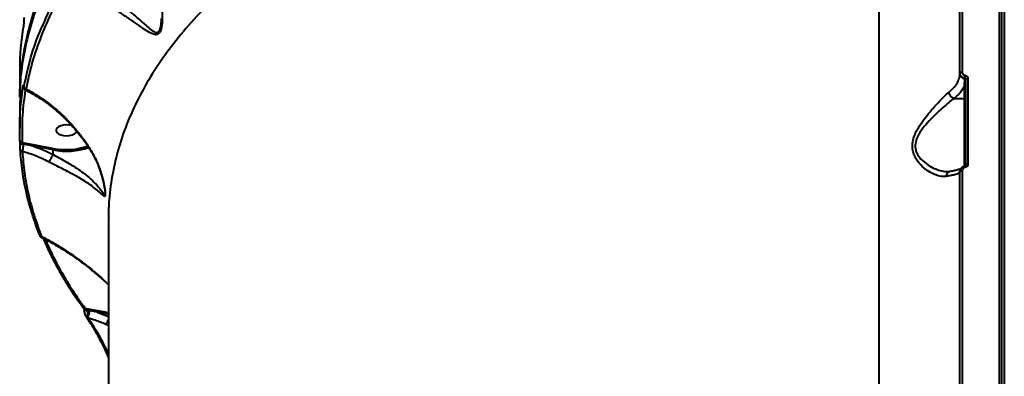
# Model space of a CAD drawing. Units: millimetres. Extents: x -1922 to 12775, y -943 to 14679.
# Drawn here: x 6194 to 6615, y 5716 to 5868 of the extents above; entities that cross this region are included whole.
import ezdxf

# ---------------------------------------------------------------- set-up
doc = ezdxf.new("R2010")
doc.units = ezdxf.units.MM
doc.layers.add('DiKom', color=7, linetype='Continuous')

msp = doc.modelspace()

# ---------------------------------------------------------------- linework, layer by layer
at = {"layer": 'DiKom', "color": 7, "linetype": 'Continuous', "lineweight": 40}
for p, q in [((6612.83, 5428.366), (6612.83, 6049.702)), ((6613.832, 5428.365), (6613.832, 6049.188)), ((6614.835, 6049.702), (6614.835, 5428.366)), ((6561.33, 5493.135), (6561.33, 5971.793)), ((6595.832, 5845.545), (6595.832, 5946.925)), ((6596.792, 5947.354), (6596.792, 5845.891)), ((6195.591, 5867.798), (6195.595, 5867.845)), ((6195.591, 5867.798), (6195.591, 5867.71)), ((6195.591, 5867.71), (6195.595, 5867.757)), ((6195.595, 5867.845), (6195.595, 5867.757)), ((6193.833, 5846.674), (6193.833, 5835.102)), ((6595.832, 5845.266), (6595.832, 5845.545)), ((6597.833, 5834.619), (6597.833, 5840.251)), ((6597.916, 5843.031), (6597.916, 5843.279)), ((6598.333, 5806.162), (6598.333, 5842.799)), ((6599.298, 5843.142), (6599.298, 5806.475)), ((6193.833, 5833.387), (6193.833, 5821.747)), ((6593.428, 5834.619), (6597.833, 5834.619)), ((6597.833, 5805.622), (6597.833, 5834.619)), ((6194.95, 5815.789), (6199.571, 5814.914)), ((6208.125, 5812.557), (6199.396, 5814.245)), ((6199.571, 5814.914), (6208.301, 5813.226)), ((6208.125, 5810.604), (6208.124, 5810.6)), ((6208.125, 5810.604), (6208.125, 5812.557)), ((6595.832, 5696.774), (6595.832, 5803.278)), ((6596.792, 5803.589), (6596.792, 5696.997)), ((6231.832, 5783.422), (6231.832, 5485.38)), ((6221.406, 5743.55), (6221.405, 5743.559)), ((6221.719, 5744.816), (6223.975, 5744.388)), ((6223.975, 5744.388), (6227.075, 5743.799)), ((6226.899, 5743.13), (6231.832, 5741.259)), ((6231.832, 5742.176), (6226.899, 5743.13)), ((6227.075, 5743.799), (6231.832, 5742.879)), ((6222.968, 5740.974), (6223.054, 5740.55)), ((6231.832, 5737.374), (6230.699, 5737.852))]:
    msp.add_line(p, q, dxfattribs=at)
at = {"layer": 'DiKom', "color": 7, "linetype": 'Continuous', "lineweight": 40, "flags": 128}
for points in [[(6595.832, 5845.545), (6595.851, 5845.611), (6595.905, 5845.674), (6595.993, 5845.733), (6596.111, 5845.785), (6596.256, 5845.828), (6596.422, 5845.861), (6596.603, 5845.882), (6596.792, 5845.891)], [(6598.333, 5842.799), (6598.351, 5842.864), (6598.405, 5842.928), (6598.494, 5842.986), (6598.613, 5843.038), (6598.759, 5843.08), (6598.926, 5843.113), (6599.108, 5843.134), (6599.298, 5843.142)], [(6193.833, 5835.102), (6193.833, 5835.361), (6193.89, 5838.684)], [(6216.172, 5822.939), (6215.1, 5823.183), (6213.832, 5823.277), (6212.565, 5823.183), (6211.4, 5822.909), (6210.432, 5822.477), (6209.739, 5821.922), (6209.378, 5821.289), (6209.378, 5820.629), (6209.739, 5819.996), (6210.432, 5819.441), (6211.4, 5819.009), (6212.565, 5818.735), (6213.832, 5818.641), (6213.832, 5818.641)], [(6213.832, 5818.641), (6215.1, 5818.735), (6216.265, 5819.009), (6217.233, 5819.441), (6217.926, 5819.996), (6218.264, 5820.556)], [(6193.99, 5814.707), (6194.013, 5814.799), (6194.093, 5814.886), (6194.226, 5814.963), (6194.404, 5815.026), (6194.617, 5815.071), (6194.851, 5815.095), (6195.094, 5815.098), (6195.33, 5815.078)], [(6597.916, 5805.701), (6597.918, 5805.705), (6597.925, 5805.68), (6597.936, 5805.628), (6597.951, 5805.55), (6597.971, 5805.448), (6597.993, 5805.326), (6598.018, 5805.186), (6598.045, 5805.032)], [(6598.333, 5806.162), (6598.351, 5806.222), (6598.405, 5806.28), (6598.494, 5806.333), (6598.613, 5806.38), (6598.759, 5806.419), (6598.926, 5806.449), (6599.108, 5806.468), (6599.298, 5806.475)], [(6595.832, 5803.278), (6595.851, 5803.337), (6595.905, 5803.394), (6595.993, 5803.447), (6596.111, 5803.493), (6596.256, 5803.532), (6596.422, 5803.562), (6596.603, 5803.581), (6596.792, 5803.589)], [(6202.279, 5776.283), (6202.295, 5776.126), (6202.323, 5776.03)], [(6221.405, 5743.559), (6221.427, 5743.643), (6221.525, 5743.746), (6221.694, 5743.839), (6221.92, 5743.914), (6222.185, 5743.964), (6222.468, 5743.986), (6222.746, 5743.978)], [(6222.342, 5740.821), (6222.347, 5740.814), (6222.396, 5740.757)]]:
    msp.add_lwpolyline(points, dxfattribs=at)
at = {"layer": 'DiKom', "color": 7, "linetype": 'Continuous', "lineweight": 40}
for centre, radius, start, end in [((6313.191, 5834.106), 119.405, 155.70724, 176.38424), ((6306.096, 5846.652), 112.264, 170.32587, 179.98847), ((6598.176, 5845.362), 2.345, 182.33233, 263.63021), ((6605.053, 5843.162), 7.138, 169.05077, 179.06096), ((6196.117, 5839.957), 0.795, 180.63899, 207.54988), ((6196.616, 5839.625), 0.979, 184.65969, 267.1814), ((6597.854, 5839.773), 0.479, 2.96045, 92.62286), ((6597.864, 5842.564), 0.469, 2.36154, 83.62323), ((6597.854, 5834.14), 0.479, 2.97481, 92.6085), ((6194.87, 5816.709), 0.923, 184.62725, 274.93067), ((6200.706, 5814.259), 1.311, 149.98245, 180.60977), ((6213.828, 5841.096), 28.412, 258.78307, 288.82404), ((6194.942, 5812.785), 0.907, 184.17738, 271.32009), ((6213.782, 5841.904), 29.888, 259.08888, 288.73718), ((6209.435, 5812.571), 1.31, 149.97979, 180.61243), ((6203.105, 5776.369), 0.853, 203.436, 274.806), ((6221.522, 5745.576), 0.785, 220.28113, 284.54049), ((6215.747, 5744.656), 8.106, 332.9804, 353.7068), ((6225.122, 5743.738), 1.318, 150.44445, 178.73096), ((6228.21, 5743.144), 1.311, 149.98245, 180.60977), ((6222.689, 5741.673), 0.753, 216.19733, 291.74094), ((6222.935, 5741.32), 0.779, 226.19718, 278.76658)]:
    msp.add_arc(centre, radius, start, end, dxfattribs=at)
for points, knots in [([(6552.278, 5979.635), (6545.338, 5978.987), (6531.453, 5977.693), (6510.932, 5974.997), (6490.517, 5971.73), (6470.302, 5967.821), (6450.36, 5963.283), (6431.131, 5958.212), (6412.664, 5952.64), (6394.991, 5946.604), (6377.822, 5940.009), (6361.242, 5932.851), (6345.324, 5925.143), (6330.413, 5917.052), (6316.538, 5908.615), (6303.702, 5899.874), (6291.701, 5890.688), (6280.613, 5881.071), (6270.499, 5871.046), (6261.575, 5860.826), (6253.846, 5850.451), (6247.29, 5839.961), (6241.802, 5829.191), (6237.457, 5818.167), (6234.257, 5806.921), (6232.427, 5795.689), (6231.678, 5787.826), (6231.871, 5783.751), (6231.888, 5783.371)], [0, 0, 0, 0, 0.0392427, 0.0785159, 0.1177585, 0.158142, 0.1985586, 0.2389421, 0.2781873, 0.3174623, 0.3567076, 0.3970912, 0.4375084, 0.4778924, 0.5171659, 0.5564696, 0.5957434, 0.6361547, 0.6765986, 0.7170099, 0.7563481, 0.7957165, 0.8350548, 0.8755303, 0.9160386, 0.9565142, 0.9959507, 1, 1, 1, 1]), ([(6248.62, 5889.094), (6249.48, 5887.798), (6251.223, 5885.171), (6253.03, 5880.688), (6254.287, 5875.887), (6254.838, 5871.314), (6254.827, 5867.818), (6254.557, 5865.488), (6254.162, 5863.795), (6253.447, 5862.369), (6252.494, 5861.839), (6251.517, 5861.89), (6250.093, 5862.357), (6247.971, 5863.628), (6244.937, 5865.703), (6241.456, 5868.124), (6237.937, 5870.534), (6234.519, 5872.859), (6232.041, 5874.554), (6230.595, 5875.573), (6230.203, 5875.849)], [0, 0, 0, 0, 0.0704019, 0.1427025, 0.2195594, 0.297965, 0.3555918, 0.3848666, 0.414966, 0.4491199, 0.4886789, 0.5172615, 0.5465205, 0.6240199, 0.7036971, 0.7828119, 0.8640047, 0.9204687, 0.9784119, 1, 1, 1, 1]), ([(6214.049, 5883.38), (6211.95, 5879.749), (6207.753, 5872.487), (6202.878, 5861.354), (6198.975, 5850.076), (6197.37, 5842.457), (6196.567, 5838.648)], [0, 0, 0, 0, 0.2485969, 0.4971925, 0.7485962, 1, 1, 1, 1]), ([(6204.415, 5867.422), (6205.25, 5869.386), (6207.679, 5875.102), (6210.984, 5880.701), (6213.153, 5884.375)], [0, 0, 0, 0, 0.3436626, 1, 1, 1, 1]), ([(6204.35, 5881.13), (6203.576, 5879.454), (6201.008, 5873.891), (6197.963, 5864.292), (6195.267, 5852.385), (6193.914, 5842.034), (6193.977, 5835.668), (6194, 5833.297)], [0, 0, 0, 0, 0.1071172, 0.3555404, 0.6041537, 0.8525765, 1, 1, 1, 1]), ([(6232.246, 5878.728), (6232.247, 5878.728), (6232.62, 5878.462), (6233.926, 5877.381), (6236.225, 5875.629), (6239.337, 5873.138), (6242.554, 5870.467), (6245.699, 5867.75), (6248.432, 5865.255), (6250.341, 5863.7), (6251.633, 5862.958), (6252.413, 5862.753), (6252.989, 5862.926), (6253.478, 5863.41), (6253.748, 5863.921), (6254.057, 5864.854), (6254.281, 5866.005), (6254.442, 5867.47), (6254.418, 5868.42), (6254.409, 5868.781)], [0, 0, 0, 0, 0.0000489, 0.0327654, 0.1209431, 0.2092376, 0.3339591, 0.4588436, 0.5798277, 0.7004828, 0.7429849, 0.785324, 0.8276235, 0.8405592, 0.8786393, 0.8876883, 0.9304851, 0.9735741, 1, 1, 1, 1]), ([(6195.705, 5869.272), (6195.689, 5869.171), (6195.661, 5868.992), (6195.627, 5868.63), (6195.605, 5868.289), (6195.596, 5868.023), (6195.595, 5867.886), (6195.595, 5867.845)], [0, 0, 0, 0, 0.3025978, 0.534705, 0.7254882, 0.917113, 1, 1, 1, 1]), ([(6195.595, 5867.757), (6195.595, 5867.695), (6195.594, 5867.481), (6195.578, 5867.057), (6195.544, 5866.51), (6195.492, 5865.945), (6195.451, 5865.668), (6195.429, 5865.517)], [0, 0, 0, 0, 0.0796393, 0.2757276, 0.4707782, 0.7105544, 1, 1, 1, 1]), ([(6195.64, 5839.546), (6196.446, 5843.319), (6198.059, 5850.866), (6201.093, 5860.168), (6203.6, 5865.642), (6204.415, 5867.422)], [0, 0, 0, 0, 0.4029369, 0.8058763, 1, 1, 1, 1]), ([(6591.213, 5837.285), (6592.054, 5838.044), (6593.707, 5839.533), (6595.187, 5841.929), (6595.78, 5843.847), (6595.821, 5844.968), (6595.832, 5845.266)], [0, 0, 0, 0, 0.3028929, 0.5944656, 0.8920261, 1, 1, 1, 1]), ([(6597.916, 5843.279), (6597.871, 5843.286), (6597.553, 5843.339), (6596.981, 5843.553), (6596.347, 5844.073), (6595.915, 5844.763), (6595.86, 5845.285), (6595.832, 5845.545)], [0, 0, 0, 0, 0.03881754, 0.27836002, 0.51862573, 0.75943923, 1, 1, 1, 1]), ([(6596.792, 5845.891), (6596.808, 5845.732), (6596.842, 5845.415), (6597.101, 5844.996), (6597.483, 5844.681), (6597.827, 5844.553), (6598.018, 5844.522), (6598.045, 5844.518)], [0, 0, 0, 0, 0.2406961, 0.4814694, 0.7216482, 0.9612409, 1, 1, 1, 1]), ([(6598.045, 5844.518), (6598.071, 5844.513), (6598.263, 5844.483), (6598.606, 5844.354), (6598.988, 5844.039), (6599.248, 5843.619), (6599.281, 5843.301), (6599.298, 5843.142)], [0, 0, 0, 0, 0.0386298, 0.2781335, 0.5183443, 0.759226, 1, 1, 1, 1]), ([(6193.95, 5816.634), (6193.935, 5816.978), (6193.861, 5818.694), (6193.783, 5823.439), (6194.048, 5830.876), (6194.897, 5836.922), (6195.321, 5839.948)], [0, 0, 0, 0, 0.0441407, 0.2207128, 0.6100119, 1, 1, 1, 1]), ([(6195.321, 5839.948), (6195.334, 5840.017), (6195.363, 5840.177), (6195.405, 5840.277), (6195.443, 5840.235), (6195.47, 5840.068), (6195.477, 5839.851), (6195.481, 5839.742)], [0, 0, 0, 0, 0.18252839, 0.42376154, 0.62744856, 0.81343343, 1, 1, 1, 1]), ([(6195.463, 5839.953), (6195.464, 5839.948), (6195.465, 5839.938), (6195.473, 5839.84), (6195.478, 5839.717), (6195.477, 5839.611), (6195.477, 5839.588)], [0, 0, 0, 0, 0.2067464, 0.506314, 0.891595, 1, 1, 1, 1]), ([(6195.477, 5839.682), (6195.477, 5839.678), (6195.477, 5839.501), (6195.494, 5839.276), (6195.531, 5839.008), (6195.638, 5838.73), (6195.811, 5838.501), (6195.975, 5838.346), (6196.086, 5838.313), (6196.089, 5838.312)], [0, 0, 0, 0, 0.0071238, 0.3099788, 0.5383227, 0.669884, 0.8212456, 0.9951245, 1, 1, 1, 1]), ([(6195.481, 5839.742), (6195.484, 5839.637), (6195.491, 5839.427), (6195.517, 5839.266), (6195.554, 5839.23), (6195.597, 5839.327), (6195.627, 5839.479), (6195.64, 5839.546)], [0, 0, 0, 0, 0.1889144, 0.3774082, 0.5792054, 0.8164785, 1, 1, 1, 1]), ([(6597.833, 5840.251), (6597.597, 5839.709), (6597.125, 5838.621), (6595.776, 5836.713), (6594.32, 5835.414), (6593.428, 5834.619)], [0, 0, 0, 0, 0.2774662, 0.5572966, 1, 1, 1, 1]), ([(6597.833, 5840.251), (6597.841, 5840.392), (6597.881, 5841.097), (6597.911, 5842.038), (6597.915, 5842.816), (6597.916, 5843.031)], [0, 0, 0, 0, 0.1533189, 0.7665696, 1, 1, 1, 1]), ([(6598.333, 5842.799), (6598.327, 5842.855), (6598.316, 5842.968), (6598.23, 5843.116), (6598.103, 5843.226), (6597.988, 5843.269), (6597.925, 5843.278), (6597.916, 5843.279)], [0, 0, 0, 0, 0.2442611, 0.485959, 0.724755, 0.9617632, 1, 1, 1, 1]), ([(6196.228, 5838.238), (6195.736, 5834.642), (6194.715, 5827.168), (6194.869, 5819.676), (6194.95, 5815.789)], [0, 0, 0, 0, 0.4811606, 1, 1, 1, 1]), ([(6196.085, 5838.313), (6197.003, 5837.844), (6199.009, 5836.819), (6202.086, 5834.93), (6205.3, 5832.715), (6208.463, 5830.256), (6211.531, 5827.591), (6214.46, 5824.751), (6217.212, 5821.782), (6219.758, 5818.709), (6221.989, 5815.731), (6223.279, 5813.725), (6223.861, 5812.818)], [0, 0, 0, 0, 0.0894439, 0.1955006, 0.3020031, 0.4088138, 0.5157544, 0.6204306, 0.7230289, 0.8229935, 0.9200338, 1, 1, 1, 1]), ([(6196.567, 5838.648), (6196.504, 5838.56), (6196.356, 5838.356), (6196.191, 5838.25), (6196.113, 5838.317), (6196.096, 5838.333)], [0, 0, 0, 0, 0.3685473, 0.8538792, 1, 1, 1, 1]), ([(6196.567, 5838.648), (6197.041, 5838.4), (6198.728, 5837.517), (6201.613, 5835.792), (6205.219, 5833.313), (6208.782, 5830.503), (6213.02, 5826.703), (6216.877, 5822.622), (6220.282, 5818.37), (6222.377, 5815.448), (6223.559, 5813.582), (6223.993, 5812.897)], [0, 0, 0, 0, 0.0465596, 0.1660326, 0.2855022, 0.4082649, 0.5310176, 0.7327775, 0.8363381, 0.9398833, 1, 1, 1, 1]), ([(6589.893, 5801.206), (6589.041, 5801.182), (6587.489, 5801.14), (6584.982, 5801.986), (6582.428, 5803.328), (6579.707, 5805.371), (6577.56, 5807.834), (6576.262, 5810.24), (6575.545, 5812.497), (6575.432, 5815.273), (6576.165, 5818.149), (6577.31, 5820.689), (6578.923, 5823.443), (6581.104, 5826.499), (6583.808, 5829.775), (6586.501, 5832.773), (6589.065, 5835.407), (6590.509, 5836.67), (6591.213, 5837.285)], [0, 0, 0, 0, 0.0785497, 0.1430576, 0.2076018, 0.2872153, 0.3665486, 0.4057531, 0.4448522, 0.4974442, 0.5496902, 0.592271, 0.634938, 0.7072943, 0.7797295, 0.8544845, 0.9291403, 1, 1, 1, 1]), ([(6593.421, 5834.619), (6593.172, 5834.7), (6592.674, 5834.862), (6592.013, 5835.401), (6591.51, 5836.088), (6591.284, 5836.707), (6591.223, 5837.105), (6591.215, 5837.243), (6591.213, 5837.285)], [0, 0, 0, 0, 0.22049207, 0.4409812, 0.66147858, 0.88195533, 0.96357686, 1, 1, 1, 1]), ([(6593.421, 5834.619), (6593.421, 5834.619), (6592.702, 5834.17), (6591.129, 5832.869), (6588.438, 5830.598), (6585.592, 5827.953), (6582.728, 5825.067), (6580.411, 5822.413), (6578.679, 5819.982), (6577.457, 5817.783), (6576.657, 5815.25), (6576.78, 5812.825), (6577.526, 5810.903), (6578.197, 5809.881), (6579.358, 5808.4), (6581.238, 5806.687), (6584.088, 5804.958), (6586.8, 5803.857), (6589.006, 5803.244), (6590.252, 5803.282), (6590.743, 5803.297)], [0, 0, 0, 0, 0.0000332, 0.0750671, 0.1536144, 0.2343948, 0.3097443, 0.3867494, 0.429448, 0.4730868, 0.5239221, 0.5743917, 0.6112975, 0.6498576, 0.6518312, 0.7329425, 0.8174222, 0.8855867, 0.9549215, 1, 1, 1, 1]), ([(6593.428, 5834.619), (6593.426, 5834.619), (6593.424, 5834.619), (6593.421, 5834.619), (6593.421, 5834.619)], [0, 0, 0, 0, 0.709988, 1, 1, 1, 1]), ([(6193.99, 5814.707), (6193.989, 5814.876), (6193.986, 5815.224), (6193.977, 5815.78), (6193.963, 5816.289), (6193.954, 5816.519), (6193.95, 5816.634)], [0, 0, 0, 0, 0.2338498, 0.4824917, 0.7413471, 1, 1, 1, 1]), ([(6194.038, 5812.719), (6194.032, 5812.837), (6194.019, 5813.075), (6194.004, 5813.601), (6193.994, 5814.175), (6193.991, 5814.534), (6193.99, 5814.707)], [0, 0, 0, 0, 0.2583463, 0.5167461, 0.7678187, 1, 1, 1, 1]), ([(6194.95, 5815.789), (6194.995, 5815.743), (6195.083, 5815.653), (6195.201, 5815.468), (6195.283, 5815.286), (6195.32, 5815.153), (6195.328, 5815.094), (6195.33, 5815.078)], [0, 0, 0, 0, 0.29171575, 0.56720886, 0.80359237, 0.94403607, 1, 1, 1, 1]), ([(6195.33, 5815.078), (6195.315, 5814.795), (6195.284, 5814.212), (6195.193, 5813.283), (6195.08, 5812.436), (6195.002, 5812.064), (6194.963, 5811.878)], [0, 0, 0, 0, 0.2379981, 0.4906513, 0.7462658, 1, 1, 1, 1]), ([(6199.396, 5814.245), (6199.083, 5814.311), (6197.73, 5814.599), (6196.374, 5814.87), (6195.33, 5815.078)], [0, 0, 0, 0, 0.2307423, 1, 1, 1, 1]), ([(6199.396, 5814.245), (6200.16, 5813.988), (6203.124, 5812.991), (6205.995, 5811.621), (6208.125, 5810.604)], [0, 0, 0, 0, 0.2578303, 1, 1, 1, 1]), ([(6202.279, 5776.283), (6201.169, 5779.279), (6198.948, 5785.27), (6196.561, 5794.361), (6194.814, 5803.513), (6194.296, 5809.65), (6194.038, 5812.719)], [0, 0, 0, 0, 0.2491, 0.4982004, 0.7491006, 1, 1, 1, 1]), ([(6194.963, 5811.878), (6195.218, 5808.838), (6195.728, 5802.757), (6197.456, 5793.647), (6199.833, 5784.553), (6202.062, 5778.53), (6203.177, 5775.519)], [0, 0, 0, 0, 0.2491002, 0.4982, 0.7490985, 1, 1, 1, 1]), ([(6206.364, 5807.375), (6204.354, 5808.361), (6200.627, 5810.189), (6196.749, 5811.346), (6194.963, 5811.878)], [0, 0, 0, 0, 0.5395133, 1, 1, 1, 1]), ([(6223.993, 5812.897), (6224.934, 5811.217), (6226.835, 5807.819), (6228.587, 5802.94), (6229.576, 5799.215), (6230.068, 5796.768), (6230.328, 5795.072), (6230.446, 5793.691), (6230.388, 5792.817), (6230.138, 5792.595), (6229.591, 5792.871), (6228.614, 5793.804), (6226.949, 5795.326), (6224.696, 5797.133), (6221.964, 5799.008), (6218.91, 5800.853), (6215.914, 5802.498), (6212.831, 5804.092), (6209.687, 5805.666), (6207.513, 5806.784), (6206.364, 5807.375)], [0, 0, 0, 0, 0.0863525, 0.1746785, 0.2336179, 0.2635138, 0.2941174, 0.321205, 0.3485639, 0.3826687, 0.4154272, 0.4844313, 0.555015, 0.6333681, 0.7133073, 0.7760749, 0.8404071, 0.8905405, 0.9421327, 1, 1, 1, 1]), ([(6206.364, 5807.375), (6206.378, 5807.393), (6206.47, 5807.508), (6206.688, 5807.823), (6207.052, 5808.427), (6207.45, 5809.159), (6207.833, 5809.928), (6208.027, 5810.376), (6208.124, 5810.6)], [0, 0, 0, 0, 0.0318754, 0.2096694, 0.4072551, 0.6048566, 0.8024213, 1, 1, 1, 1]), ([(6208.124, 5810.6), (6208.125, 5810.6), (6209.122, 5809.935), (6211.23, 5808.92), (6214.081, 5807.238), (6216.926, 5805.537), (6219.691, 5803.694), (6222.501, 5801.593), (6225.029, 5799.368), (6227.099, 5797.209), (6228.645, 5795.253), (6229.553, 5794.014), (6230.062, 5793.474), (6230.295, 5793.453), (6230.32, 5793.952), (6230.329, 5794.141)], [0, 0, 0, 0, 0.00002, 0.0837958, 0.1591915, 0.2346774, 0.3306538, 0.426764, 0.5470354, 0.6674033, 0.7721287, 0.8765539, 0.9237867, 0.9710046, 1, 1, 1, 1]), ([(6223.86, 5812.819), (6224.279, 5812.142), (6225.273, 5810.534), (6226.599, 5807.803), (6227.835, 5804.783), (6228.779, 5801.944), (6229.431, 5799.549), (6229.845, 5797.689), (6230.102, 5796.282), (6230.252, 5795.241), (6230.32, 5794.563), (6230.334, 5794.187), (6230.332, 5794.143), (6230.332, 5794.141)], [0, 0, 0, 0, 0.1119282, 0.26609, 0.4274712, 0.573748, 0.6914196, 0.7848149, 0.8545112, 0.9120338, 0.9596433, 0.9978689, 1, 1, 1, 1]), ([(6223.993, 5812.897), (6223.979, 5812.888), (6223.898, 5812.839), (6223.887, 5812.833), (6223.878, 5812.829)], [0, 0, 0, 0, 0.1727548, 1, 1, 1, 1]), ([(6595.832, 5803.278), (6595.834, 5803.34), (6595.842, 5803.675), (6595.998, 5804.274), (6596.455, 5804.963), (6597.113, 5805.486), (6597.648, 5805.629), (6597.916, 5805.701)], [0, 0, 0, 0, 0.05476801, 0.29440733, 0.53013993, 0.76469726, 1, 1, 1, 1]), ([(6597.916, 5805.701), (6597.97, 5805.715), (6598.079, 5805.744), (6598.211, 5805.846), (6598.301, 5805.977), (6598.33, 5806.088), (6598.332, 5806.15), (6598.333, 5806.162)], [0, 0, 0, 0, 0.2177543, 0.4435499, 0.6836309, 0.9398532, 1, 1, 1, 1]), ([(6599.298, 5806.475), (6599.297, 5806.438), (6599.292, 5806.239), (6599.198, 5805.883), (6598.923, 5805.473), (6598.528, 5805.161), (6598.206, 5805.075), (6598.045, 5805.032)], [0, 0, 0, 0, 0.055746, 0.2967646, 0.5326721, 0.7661754, 1, 1, 1, 1]), ([(6591.577, 5803.219), (6591.487, 5803.211), (6591.158, 5803.181), (6590.657, 5802.842), (6590.168, 5802.251), (6589.971, 5801.694), (6589.908, 5801.339), (6589.899, 5801.252), (6589.893, 5801.206)], [0, 0, 0, 0, 0.1019025, 0.372632, 0.6433582, 0.9141022, 0.9544871, 1, 1, 1, 1]), ([(6595.832, 5803.207), (6595.723, 5802.991), (6595.5, 5802.553), (6593.842, 5801.977), (6591.863, 5801.528), (6590.464, 5801.299), (6589.893, 5801.206)], [0, 0, 0, 0, 0.3072567, 0.6233213, 0.8463484, 1, 1, 1, 1]), ([(6591.562, 5803.26), (6591.338, 5803.208), (6591.098, 5803.153), (6590.78, 5803.185), (6590.759, 5803.187)], [0, 0, 0, 0, 0.9327147, 1, 1, 1, 1]), ([(6596.345, 5804.55), (6596.329, 5804.539), (6596.293, 5804.514), (6595.943, 5804.342), (6595.321, 5804.114), (6594.363, 5803.837), (6593.132, 5803.544), (6592.082, 5803.35), (6591.571, 5803.256)], [0, 0, 0, 0, 0.1199457, 0.2662811, 0.4332253, 0.6173882, 0.8135983, 1, 1, 1, 1]), ([(6598.045, 5805.032), (6597.884, 5804.989), (6597.561, 5804.904), (6597.165, 5804.591), (6596.891, 5804.181), (6596.797, 5803.825), (6596.793, 5803.626), (6596.792, 5803.589)], [0, 0, 0, 0, 0.234069, 0.4679567, 0.7039054, 0.9448384, 1, 1, 1, 1]), ([(6202.334, 5776.033), (6202.358, 5775.961), (6202.434, 5775.739), (6202.586, 5775.488), (6202.813, 5775.188), (6203.028, 5775.084), (6203.101, 5775.048)], [0, 0, 0, 0, 0.1818346, 0.5642823, 0.8511556, 1, 1, 1, 1]), ([(6203.177, 5775.519), (6203.167, 5775.434), (6203.134, 5775.159), (6203.102, 5774.964), (6203.092, 5775.041), (6203.092, 5775.045)], [0, 0, 0, 0, 0.2974257, 0.9657592, 1, 1, 1, 1]), ([(6203.109, 5775.074), (6203.711, 5774.782), (6205.737, 5773.799), (6209.203, 5771.842), (6213.516, 5769.206), (6217.866, 5766.267), (6222.056, 5763.194), (6226.111, 5759.937), (6229.33, 5757.175), (6231.222, 5755.345), (6231.832, 5754.754)], [0, 0, 0, 0, 0.0608188, 0.2048223, 0.3516026, 0.5011195, 0.6531952, 0.7885792, 0.9317292, 1, 1, 1, 1]), ([(6203.177, 5775.519), (6204.836, 5774.642), (6208.154, 5772.889), (6213.118, 5769.829), (6218.056, 5766.465), (6223.589, 5762.261), (6228.199, 5758.385), (6231.089, 5755.587), (6231.832, 5754.867)], [0, 0, 0, 0, 0.1683525, 0.336708, 0.5075727, 0.6784301, 0.9172998, 1, 1, 1, 1]), ([(6203.863, 5774.703), (6204.313, 5773.639), (6205.587, 5770.631), (6208.021, 5765.728), (6211.129, 5760.001), (6214.562, 5754.337), (6217.82, 5749.365), (6220.062, 5746.304), (6220.951, 5745.09)], [0, 0, 0, 0, 0.1055749, 0.2984179, 0.4907307, 0.682343, 0.8741035, 1, 1, 1, 1]), ([(6204.766, 5774.257), (6205.733, 5772.064), (6207.842, 5767.282), (6211.779, 5759.981), (6216.392, 5752.343), (6219.943, 5747.325), (6221.719, 5744.816)], [0, 0, 0, 0, 0.2194592, 0.4786879, 0.7393445, 1, 1, 1, 1]), ([(6220.918, 5745.071), (6220.926, 5745.061), (6220.956, 5745.024), (6221.075, 5744.815), (6221.212, 5744.482), (6221.325, 5744.096), (6221.381, 5743.8), (6221.404, 5743.623), (6221.405, 5743.563), (6221.405, 5743.558)], [0, 0, 0, 0, 0.0733545, 0.2838722, 0.5543654, 0.748571, 0.8872188, 0.9914816, 1, 1, 1, 1]), ([(6221.415, 5743.551), (6221.428, 5743.336), (6221.446, 5743.052), (6221.52, 5742.779), (6221.538, 5742.713)], [0, 0, 0, 0, 0.76026295, 1, 1, 1, 1]), ([(6221.538, 5742.713), (6221.577, 5742.547), (6221.68, 5742.115), (6221.875, 5741.613), (6222.037, 5741.327), (6222.09, 5741.233)], [0, 0, 0, 0, 0.29470181, 0.76904427, 1, 1, 1, 1]), ([(6221.719, 5744.816), (6221.851, 5744.75), (6222.094, 5744.63), (6222.402, 5744.412), (6222.6, 5744.225), (6222.692, 5744.099), (6222.729, 5744.029), (6222.741, 5743.994), (6222.746, 5743.978)], [0, 0, 0, 0, 0.3535136, 0.6499867, 0.8418841, 0.9246374, 0.9644683, 1, 1, 1, 1]), ([(6222.746, 5743.978), (6222.746, 5743.809), (6222.747, 5743.4), (6222.781, 5742.647), (6222.852, 5741.746), (6222.928, 5741.244), (6222.968, 5740.974)], [0, 0, 0, 0, 0.1616209, 0.3913487, 0.6724303, 1, 1, 1, 1]), ([(6223.804, 5743.767), (6223.491, 5743.83), (6223.139, 5743.9), (6222.786, 5743.97), (6222.746, 5743.978)], [0, 0, 0, 0, 0.8864387, 1, 1, 1, 1]), ([(6226.899, 5743.13), (6226.587, 5743.196), (6225.557, 5743.415), (6224.524, 5743.623), (6223.804, 5743.767)], [0, 0, 0, 0, 0.3029897, 1, 1, 1, 1]), ([(6222.096, 5741.248), (6222.17, 5741.102), (6222.266, 5740.912), (6222.386, 5740.762), (6222.414, 5740.728)], [0, 0, 0, 0, 0.766916, 1, 1, 1, 1]), ([(6222.382, 5740.746), (6222.67, 5740.362), (6223.429, 5739.348), (6224.695, 5737.416), (6226.164, 5734.991), (6227.642, 5732.321), (6229.11, 5729.439), (6230.515, 5726.476), (6231.408, 5724.395), (6231.832, 5723.407)], [0, 0, 0, 0, 0.09334961, 0.24587376, 0.3995, 0.55366989, 0.70774164, 0.86117403, 1, 1, 1, 1]), ([(6230.699, 5737.852), (6229.18, 5738.484), (6226.659, 5739.533), (6224.079, 5740.261), (6223.054, 5740.55)], [0, 0, 0, 0, 0.60258335, 1, 1, 1, 1]), ([(6223.054, 5740.55), (6223.727, 5739.604), (6225.075, 5737.709), (6227.148, 5734.257), (6229.214, 5730.386), (6230.79, 5727.172), (6231.637, 5725.171), (6231.832, 5724.71)], [0, 0, 0, 0, 0.23237102, 0.46548569, 0.69786565, 0.93036759, 1, 1, 1, 1]), ([(6230.699, 5737.852), (6230.714, 5737.872), (6230.797, 5737.979), (6230.996, 5738.279), (6231.317, 5738.856), (6231.624, 5739.482), (6231.781, 5739.865), (6231.832, 5739.992)], [0, 0, 0, 0, 0.0469399, 0.2629294, 0.5588569, 0.854803, 1, 1, 1, 1])]:
    msp.add_open_spline(points, degree=3, knots=knots, dxfattribs=at)

doc.saveas('drawing.dxf')
